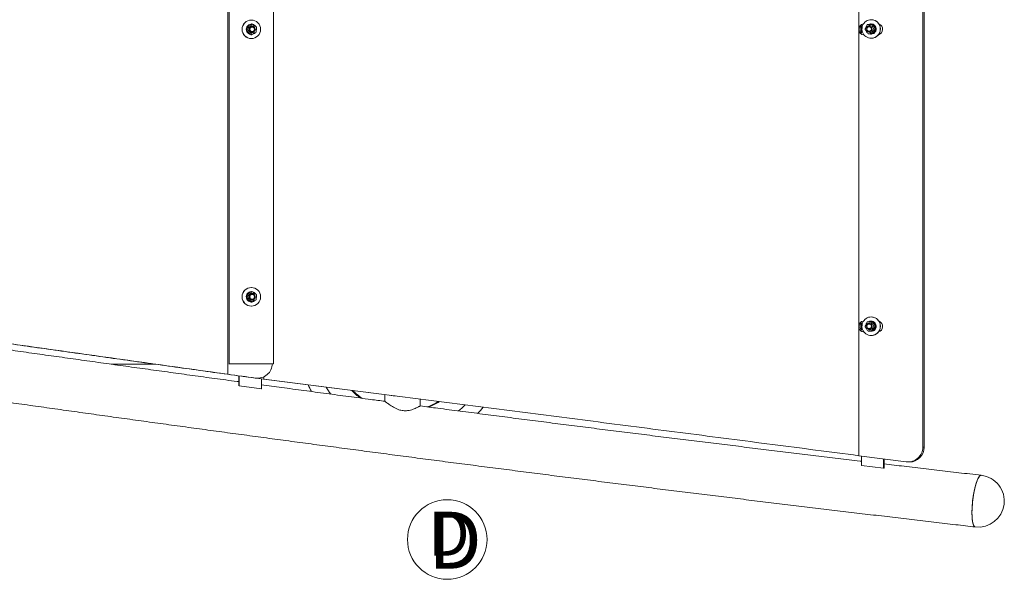
# Model space of a CAD drawing. Units: centimetres. Extents: x -47374 to 130402, y -603 to 2403.
# Drawn here: x -287 to -119, y 249 to 345 of the extents above; entities that cross this region are included whole.
import ezdxf

# ---------------------------------------------------------------- set-up
doc = ezdxf.new("R2010")
doc.units = ezdxf.units.CM
doc.header["$MEASUREMENT"] = 0
for name, color, linetype in [('ENG PRODUCT CONST', 3, 'Continuous'), ('ENG PROJECT CONST', 141, 'Continuous'), ('FR PRODUCT CONST', 1, 'Continuous'), ('FR PROJECT CONST', 161, 'Continuous'), ('GER PRODUCT CONST', 193, 'Continuous')]:
    doc.layers.add(name, color=color, linetype=linetype)
doc.layers.add('GER PROJECT CONST', color=201, linetype='Continuous', plot=False)
doc.styles.add('Vortex Title annotative', font='arialbd.ttf')

# ---------------------------------------------------------------- blocks, each defined once
blk = doc.blocks.new('top view')
at = {"color": 7, "linetype": 'Continuous', "lineweight": 15}
for p, q in [((-667.575, 191.4), (-667.575, 135.172)), ((-667.485, 191.4), (-667.485, 135.172)), ((-714.348, 186.498), (-714.348, 140.075)), ((-714.267, 140.786), (-714.267, 185.786)), ((-711.272, 140.786), (-711.272, 185.786)), ((-671.879, 183.286), (-671.879, 163.286)), ((-712.766, 163.911), (-712.769, 163.911)), ((-713.081, 163.124), (-713.069, 163.124)), ((-713.061, 163.484), (-713.049, 163.484)), ((-712.788, 163.627), (-712.793, 163.627)), ((-712.743, 163.599), (-712.746, 163.599)), ((-712.739, 163.647), (-712.727, 163.647)), ((-712.713, 163.474), (-712.738, 163.474)), ((-712.738, 163.099), (-712.713, 163.099)), ((-671.879, 163.286), (-671.879, 143.286)), ((-671.7, 163.537), (-671.7, 163.036)), ((-671.131, 163.496), (-671.18, 163.496)), ((-671.18, 163.121), (-671.131, 163.121)), ((-671.11, 163.621), (-671.118, 163.621)), ((-671.05, 163.65), (-671.066, 163.65)), ((-670.921, 163.636), (-670.955, 163.636)), ((-670.717, 163.341), (-670.751, 163.341)), ((-712.779, 162.926), (-712.767, 162.926)), ((-712.769, 162.661), (-712.766, 162.661)), ((-712.746, 162.974), (-712.743, 162.974)), ((-671.22, 162.981), (-671.254, 162.981)), ((-671.118, 162.996), (-671.11, 162.996)), ((-671.082, 162.997), (-671.11, 162.996)), ((-671.066, 162.967), (-671.05, 162.967)), ((-671.05, 162.683), (-671.042, 162.683)), ((-670.866, 163.013), (-670.9, 163.013)), ((-712.766, 145.911), (-712.769, 145.911)), ((-713.061, 145.484), (-713.049, 145.484)), ((-712.788, 145.627), (-712.793, 145.627)), ((-712.743, 145.599), (-712.746, 145.599)), ((-712.739, 145.647), (-712.727, 145.647)), ((-712.713, 145.474), (-712.738, 145.474)), ((-713.081, 145.124), (-713.069, 145.124)), ((-712.779, 144.926), (-712.767, 144.926)), ((-712.769, 144.661), (-712.766, 144.661)), ((-712.746, 144.974), (-712.743, 144.974)), ((-712.738, 145.099), (-712.713, 145.099)), ((-671.042, 143.933), (-671.05, 143.933)), ((-671.879, 143.286), (-671.879, 134.596)), ((-671.7, 143.537), (-671.7, 143.036)), ((-671.131, 143.496), (-671.18, 143.496)), ((-671.11, 143.621), (-671.118, 143.621)), ((-671.05, 143.65), (-671.066, 143.65)), ((-670.921, 143.636), (-670.955, 143.636)), ((-670.717, 143.341), (-670.751, 143.341)), ((-671.22, 142.981), (-671.254, 142.981)), ((-671.18, 143.121), (-671.131, 143.121)), ((-671.118, 142.996), (-671.11, 142.996)), ((-671.082, 142.997), (-671.11, 142.996)), ((-671.066, 142.967), (-671.05, 142.967)), ((-671.05, 142.683), (-671.042, 142.683)), ((-670.866, 143.013), (-670.9, 143.013)), ((-722.202, 140.752), (-719.239, 140.752)), ((-714.273, 140.786), (-714.267, 140.786)), ((-714.267, 140.786), (-711.272, 140.786)), ((-714.372, 140.075), (-714.348, 140.075)), ((-713.6, 139.299), (-713.6, 139.968)), ((-713.585, 139.286), (-713.585, 139.966)), ((-713.323, 139.925), (-713.435, 139.946)), ((-713.367, 139.936), (-713.297, 139.925)), ((-713.297, 139.925), (-713.323, 139.925)), ((-712.781, 139.855), (-713.323, 139.925)), ((-713.114, 139.901), (-713.297, 139.925)), ((-713.599, 139.286), (-713.585, 139.286)), ((-712.088, 139.099), (-713.585, 139.286)), ((-712.51, 139.818), (-712.487, 139.818)), ((-711.948, 139.749), (-712.427, 139.81)), ((-711.922, 139.749), (-712.392, 139.809)), ((-712.374, 139.809), (-712.351, 139.809)), ((-712.088, 139.099), (-712.088, 139.766)), ((-711.922, 139.749), (-711.948, 139.749)), ((-712.088, 139.099), (-712.102, 139.099)), ((-703.774, 138.704), (-703.774, 138.255)), ((-701.399, 137.943), (-701.399, 138.4)), ((-668.683, 134.181), (-671.879, 134.596)), ((-671.7, 134.573), (-671.7, 133.943)), ((-667.575, 135.172), (-667.485, 135.172)), ((-670.222, 133.755), (-671.7, 133.943)), ((-670.222, 134.381), (-670.222, 133.755)), ((-670.18, 134.375), (-670.18, 133.755)), ((-668.559, 134.172), (-668.469, 134.172)), ((-670.18, 133.755), (-670.222, 133.755))]:
    blk.add_line(p, q, dxfattribs=at)
at = {"color": 8, "linetype": 'Continuous', "lineweight": 15}
blk.add_line((-711.922, 139.905), (-711.922, 139.749), dxfattribs=at)
at = {"color": 7, "linetype": 'Continuous', "lineweight": 15, "flags": 128}
for points in [[(-671.401, 162.795), (-671.473, 162.854), (-671.535, 162.923), (-671.586, 163), (-671.625, 163.085), (-671.652, 163.174), (-671.665, 163.267), (-671.664, 163.36), (-671.65, 163.452), (-671.622, 163.541), (-671.581, 163.625), (-671.529, 163.702), (-671.466, 163.77), (-671.393, 163.827), (-671.313, 163.874), (-671.227, 163.907), (-671.137, 163.927), (-671.045, 163.933), (-670.954, 163.926), (-670.864, 163.904), (-670.779, 163.869), (-670.699, 163.822), (-670.628, 163.763), (-670.566, 163.694), (-670.514, 163.617), (-670.475, 163.532), (-670.449, 163.443), (-670.436, 163.35), (-670.436, 163.257), (-670.451, 163.164), (-670.479, 163.075), (-670.519, 162.992), (-670.572, 162.915), (-670.635, 162.847), (-670.707, 162.789), (-670.787, 162.743), (-670.873, 162.71), (-670.963, 162.69), (-671.055, 162.683), (-671.147, 162.691), (-671.236, 162.713), (-671.322, 162.747), (-671.401, 162.795)], [(-670.972, 163.641), (-670.984, 163.643), (-671.05, 163.65)], [(-671.401, 142.795), (-671.473, 142.854), (-671.535, 142.923), (-671.586, 143), (-671.625, 143.085), (-671.652, 143.174), (-671.665, 143.267), (-671.664, 143.36), (-671.65, 143.452), (-671.622, 143.541), (-671.581, 143.625), (-671.529, 143.702), (-671.466, 143.77), (-671.393, 143.827), (-671.313, 143.874), (-671.227, 143.907), (-671.137, 143.927), (-671.045, 143.933), (-670.954, 143.926), (-670.864, 143.904), (-670.779, 143.869), (-670.699, 143.822), (-670.628, 143.763), (-670.566, 143.694), (-670.514, 143.617), (-670.475, 143.532), (-670.449, 143.443), (-670.436, 143.35), (-670.436, 143.257), (-670.451, 143.164), (-670.479, 143.075), (-670.519, 142.992), (-670.572, 142.915), (-670.635, 142.847), (-670.707, 142.789), (-670.787, 142.743), (-670.873, 142.71), (-670.963, 142.69), (-671.055, 142.683), (-671.147, 142.691), (-671.236, 142.713), (-671.322, 142.747), (-671.401, 142.795)], [(-670.978, 143.642), (-670.984, 143.643), (-671.05, 143.65)], [(-714.372, 140.075), (-714.139, 140.043), (-713.906, 140.011), (-713.674, 139.979), (-713.441, 139.946), (-713.208, 139.914), (-712.976, 139.882), (-712.743, 139.85), (-712.51, 139.818)], [(-714.348, 140.075), (-714.116, 140.043), (-713.883, 140.011), (-713.65, 139.979), (-713.418, 139.946), (-713.185, 139.914), (-712.952, 139.882), (-712.72, 139.85), (-712.487, 139.818)], [(-712.374, 139.809), (-712.389, 139.809), (-712.51, 139.818)], [(-664.038, 129.798), (-664.064, 129.806), (-664.096, 129.828), (-664.125, 129.863), (-664.152, 129.913), (-664.176, 129.975), (-664.198, 130.05), (-664.217, 130.137), (-664.233, 130.235), (-664.245, 130.343), (-664.254, 130.462), (-664.26, 130.588), (-664.263, 130.723), (-664.262, 130.864), (-664.257, 131.01), (-664.249, 131.161), (-664.238, 131.315), (-664.224, 131.47), (-664.206, 131.626), (-664.186, 131.782), (-664.163, 131.935), (-664.137, 132.085), (-664.108, 132.231), (-664.078, 132.371), (-664.046, 132.504), (-664.011, 132.63), (-663.976, 132.747), (-663.939, 132.854), (-663.902, 132.95), (-663.864, 133.035), (-663.825, 133.108), (-663.787, 133.169), (-663.749, 133.216), (-663.712, 133.249), (-663.676, 133.269), (-663.641, 133.275), (-663.635, 133.275)], [(-664.197, 131.704), (-664.175, 131.859), (-664.15, 132.01), (-664.123, 132.159), (-664.093, 132.302), (-664.062, 132.438), (-664.029, 132.568), (-663.994, 132.689), (-663.958, 132.801), (-663.92, 132.903), (-663.883, 132.994), (-663.844, 133.073), (-663.806, 133.14), (-663.768, 133.194), (-663.731, 133.234), (-663.694, 133.261), (-663.659, 133.274), (-663.635, 133.275)], [(-664.038, 129.798), (-664.048, 129.8), (-664.08, 129.815), (-664.111, 129.844), (-664.139, 129.886), (-664.164, 129.942), (-664.188, 130.011), (-664.208, 130.092), (-664.225, 130.184), (-664.239, 130.288), (-664.25, 130.401), (-664.258, 130.524), (-664.262, 130.655), (-664.263, 130.793), (-664.26, 130.937), (-664.254, 131.085), (-664.244, 131.238), (-664.232, 131.392), (-664.216, 131.548), (-664.197, 131.704)]]:
    blk.add_lwpolyline(points, dxfattribs=at)
at = {"color": 8, "linetype": 'Continuous', "lineweight": 15, "flags": 128}
for points in [[(-708.946, 139.362), (-708.863, 139.188), (-708.719, 138.912), (-708.718, 138.911)], [(-697.538, 137.437), (-697.349, 137.642), (-697.166, 137.856)]]:
    blk.add_lwpolyline(points, dxfattribs=at)
at = {"color": 7, "linetype": 'Continuous', "lineweight": 15}
for centre, radius in [((-712.767, 163.287), 0.624), ((-712.738, 163.287), 0.234), ((-712.713, 163.287), 0.187), ((-712.711, 163.287), 0.15), ((-671.179, 163.306), 0.186), ((-671.185, 163.307), 0.149), ((-712.767, 145.287), 0.624), ((-712.738, 145.287), 0.234), ((-712.713, 145.287), 0.187), ((-712.711, 145.287), 0.15), ((-671.179, 143.306), 0.186), ((-671.185, 143.307), 0.149)]:
    blk.add_circle(centre, radius, dxfattribs=at)
for centre, radius, start, end in [((-712.769, 163.286), 0.625, 90.07586, 269.92414), ((-671.048, 163.308), 0.625, 270.62174, 89.37826), ((-712.765, 163.286), 0.342, 152.93594, 200.92678), ((-712.76, 163.286), 0.342, 155.19197, 198.22609), ((-712.745, 163.287), 0.313, 116.88498, 176.8486), ((-712.745, 163.286), 0.313, 176.808, 236.75018), ((-712.742, 163.287), 0.312, 90.03997, 176.88177), ((-712.742, 163.286), 0.312, 176.76911, 269.9494), ((-712.766, 163.286), 0.341, 212.87973, 260.31089), ((-712.761, 163.286), 0.341, 214.82244, 259.273), ((-712.766, 163.286), 0.342, 94.58504, 141.44978), ((-712.761, 163.287), 0.341, 94.52018, 140.75583), ((-712.746, 163.287), 0.311, 90.00089, 116.86459), ((-712.761, 163.286), 0.341, 276.63453, 314.42886), ((-712.761, 163.287), 0.341, 39.4601, 75.26024), ((-712.762, 163.286), 0.342, 342.74637, 12.13314), ((-671.506, 163.289), 0.373, 98.38324, 180.41775), ((-671.507, 163.283), 0.372, 179.55146, 267.02861), ((-671.411, 163.287), 0.378, 139.81154, 180.06842), ((-671.411, 163.286), 0.378, 179.93158, 220.18846), ((-671.066, 163.318), 0.332, 75.75877, 115.4184), ((-671.121, 163.309), 0.312, 334.98099, 89.41161), ((-671.119, 163.303), 0.308, 270.17472, 335.72828), ((-671.11, 163.314), 0.307, 34.57631, 89.88681), ((-671.111, 163.304), 0.308, 275.40275, 335.67261), ((-671.057, 163.308), 0.344, 306.10527, 63.22293), ((-671.071, 163.31), 0.341, 11.89314, 57.39617), ((-671.118, 163.308), 0.316, 335.47068, 34.67353), ((-671.073, 163.308), 0.344, 312.05407, 358.77182), ((-670.656, 163.287), 0.377, 285.36292, 68.41413), ((-712.746, 163.285), 0.312, 236.76823, 269.99665), ((-671.066, 163.299), 0.332, 253.65977, 296.62333), ((-671.05, 163.299), 0.333, 270.01235, 296.45482), ((-712.769, 145.286), 0.625, 90.07594, 269.92406), ((-712.765, 145.286), 0.342, 152.93823, 200.92455), ((-712.76, 145.286), 0.342, 155.19155, 198.22645), ((-712.745, 145.287), 0.313, 116.88527, 176.8483), ((-712.745, 145.286), 0.313, 176.80776, 236.75042), ((-712.742, 145.287), 0.312, 90.04026, 176.88148), ((-712.742, 145.286), 0.312, 176.76911, 269.9494), ((-712.766, 145.287), 0.341, 94.55208, 141.48275), ((-712.761, 145.287), 0.341, 94.51858, 140.75654), ((-712.746, 145.287), 0.311, 90.00089, 116.86459), ((-712.761, 145.287), 0.341, 39.4601, 75.26024), ((-712.762, 145.286), 0.342, 342.74674, 12.13284), ((-712.766, 145.286), 0.341, 212.87973, 260.31089), ((-712.761, 145.286), 0.341, 214.82244, 259.273), ((-712.746, 145.285), 0.312, 236.76728, 269.99759), ((-712.761, 145.286), 0.341, 276.63453, 314.42886), ((-671.048, 143.308), 0.625, 270.62163, 89.37837), ((-671.506, 143.289), 0.373, 98.38375, 180.41724), ((-671.507, 143.283), 0.372, 179.55106, 267.029), ((-671.411, 143.287), 0.378, 139.81154, 180.06842), ((-671.411, 143.286), 0.378, 179.93158, 220.18846), ((-671.066, 143.318), 0.332, 75.75622, 115.42095), ((-671.121, 143.309), 0.312, 334.98148, 89.41057), ((-671.119, 143.303), 0.308, 270.17614, 335.72685), ((-671.11, 143.314), 0.307, 34.57842, 89.8847), ((-671.111, 143.304), 0.308, 275.40214, 335.6718), ((-671.057, 143.308), 0.344, 306.10356, 63.69897), ((-671.071, 143.31), 0.341, 11.89442, 57.39546), ((-671.118, 143.308), 0.316, 335.47116, 34.67289), ((-671.073, 143.308), 0.344, 312.05417, 358.77213), ((-670.656, 143.287), 0.377, 285.36227, 68.41475), ((-671.066, 143.299), 0.332, 253.65652, 296.62548), ((-671.05, 143.299), 0.333, 270.0165, 297.30794), ((-712.351, 140.808), 0.999, 262.17737, 358.76868), ((-702.586, 142.286), 7.001, 204.68138, 208.85355), ((-702.586, 142.286), 4.709, 224.69504, 234.41655), ((-702.586, 142.286), 4.709, 290.56216, 300.77343), ((-702.586, 142.286), 7.001, 316.1519, 320.72017), ((-668.564, 135.163), 0.99, 263.09379, 0.53943), ((-668.477, 135.164), 0.992, 270.45389, 0.47647), ((-663.836, 131.536), 1.75, 352.49389, 83.3808), ((-663.836, 131.536), 1.75, 263.3808, 352.49389)]:
    blk.add_arc(centre, radius, start, end, dxfattribs=at)
at = {"color": 8, "linetype": 'Continuous', "lineweight": 15}
for centre, radius, start, end in [((-671.131, 163.31), 0.232, 334.39522, 163.05113), ((-671.131, 163.304), 0.23, 196.45709, 335.71484), ((-671.131, 143.31), 0.232, 334.39661, 163.75055), ((-671.131, 143.304), 0.23, 197.18407, 335.71831), ((-702.586, 142.286), 6, 210.88737, 216.30101), ((-702.586, 142.286), 4.758, 223.94988, 233.28146), ((-702.586, 142.286), 4.758, 291.60462, 301.56356), ((-702.586, 142.286), 6, 308.68974, 314.52233)]:
    blk.add_arc(centre, radius, start, end, dxfattribs=at)
at = {"color": 7, "linetype": 'Continuous', "lineweight": 15}
for points, knots in [([(-713.072, 163.304), (-713.073, 163.287), (-713.076, 163.226), (-713.079, 163.167), (-713.081, 163.124)], [0, 0, 0, 0, 0.268629, 1, 1, 1, 1]), ([(-712.932, 163.025), (-712.935, 163.027), (-712.962, 163.045), (-713.013, 163.078), (-713.058, 163.108), (-713.081, 163.124)], [0, 0, 0, 0, 0.070086, 0.530796, 1, 1, 1, 1]), ([(-713.061, 163.484), (-713.062, 163.469), (-713.066, 163.41), (-713.07, 163.349), (-713.072, 163.304)], [0, 0, 0, 0, 0.257559, 1, 1, 1, 1]), ([(-713.057, 163.304), (-713.058, 163.287), (-713.061, 163.226), (-713.066, 163.167), (-713.069, 163.124)], [0, 0, 0, 0, 0.268629, 1, 1, 1, 1]), ([(-712.916, 163.025), (-712.92, 163.027), (-712.947, 163.045), (-712.998, 163.078), (-713.045, 163.108), (-713.069, 163.124)], [0, 0, 0, 0, 0.07009, 0.530794, 1, 1, 1, 1]), ([(-713.061, 163.484), (-713.035, 163.497), (-712.983, 163.524), (-712.929, 163.551), (-712.902, 163.565)], [0, 0, 0, 0, 0.495462, 1, 1, 1, 1]), ([(-713.049, 163.484), (-713.049, 163.469), (-713.052, 163.41), (-713.055, 163.349), (-713.057, 163.304)], [0, 0, 0, 0, 0.257548, 1, 1, 1, 1]), ([(-713.049, 163.484), (-713.022, 163.497), (-712.968, 163.524), (-712.914, 163.551), (-712.886, 163.565)], [0, 0, 0, 0, 0.49546, 1, 1, 1, 1]), ([(-712.902, 163.565), (-712.898, 163.567), (-712.869, 163.582), (-712.814, 163.609), (-712.764, 163.634), (-712.739, 163.647)], [0, 0, 0, 0, 0.070086, 0.530784, 1, 1, 1, 1]), ([(-712.886, 163.565), (-712.882, 163.567), (-712.854, 163.582), (-712.8, 163.609), (-712.751, 163.634), (-712.727, 163.647)], [0, 0, 0, 0, 0.070083, 0.53079, 1, 1, 1, 1]), ([(-712.727, 163.647), (-712.702, 163.631), (-712.652, 163.598), (-712.601, 163.565), (-712.575, 163.548)], [0, 0, 0, 0, 0.495461, 1, 1, 1, 1]), ([(-712.446, 163.089), (-712.471, 163.076), (-712.523, 163.049), (-712.577, 163.021), (-712.605, 163.008)], [0, 0, 0, 0, 0.495472, 1, 1, 1, 1]), ([(-712.575, 163.548), (-712.571, 163.546), (-712.544, 163.528), (-712.494, 163.494), (-712.448, 163.464), (-712.426, 163.449)], [0, 0, 0, 0, 0.070086, 0.530785, 1, 1, 1, 1]), ([(-712.434, 163.269), (-712.435, 163.253), (-712.438, 163.192), (-712.443, 163.132), (-712.446, 163.089)], [0, 0, 0, 0, 0.26864, 1, 1, 1, 1]), ([(-712.426, 163.449), (-712.426, 163.434), (-712.429, 163.375), (-712.432, 163.314), (-712.434, 163.269)], [0, 0, 0, 0, 0.257558, 1, 1, 1, 1]), ([(-671.459, 163.276), (-671.453, 163.29), (-671.432, 163.343), (-671.407, 163.399), (-671.389, 163.44)], [0, 0, 0, 0, 0.2575566, 1, 1, 1, 1]), ([(-671.361, 163.128), (-671.364, 163.132), (-671.382, 163.158), (-671.416, 163.208), (-671.445, 163.253), (-671.459, 163.276)], [0, 0, 0, 0, 0.070091, 0.530784, 1, 1, 1, 1]), ([(-671.389, 163.44), (-671.382, 163.455), (-671.357, 163.51), (-671.329, 163.564), (-671.31, 163.603)], [0, 0, 0, 0, 0.26864, 1, 1, 1, 1]), ([(-671.254, 162.981), (-671.272, 163.005), (-671.308, 163.053), (-671.344, 163.103), (-671.361, 163.128)], [0, 0, 0, 0, 0.495435, 1, 1, 1, 1]), ([(-671.31, 163.603), (-671.282, 163.606), (-671.227, 163.611), (-671.167, 163.617), (-671.137, 163.62)], [0, 0, 0, 0, 0.4954528, 1, 1, 1, 1]), ([(-671.137, 163.62), (-671.133, 163.62), (-671.101, 163.623), (-671.04, 163.628), (-670.984, 163.633), (-670.955, 163.636)], [0, 0, 0, 0, 0.070064, 0.530785, 1, 1, 1, 1]), ([(-670.955, 163.636), (-670.94, 163.612), (-670.909, 163.563), (-670.875, 163.513), (-670.858, 163.488)], [0, 0, 0, 0, 0.495456, 1, 1, 1, 1]), ([(-670.921, 163.636), (-670.903, 163.612), (-670.867, 163.563), (-670.832, 163.513), (-670.814, 163.488)], [0, 0, 0, 0, 0.495435, 1, 1, 1, 1]), ([(-670.9, 163.013), (-670.895, 163.027), (-670.873, 163.08), (-670.848, 163.136), (-670.83, 163.177)], [0, 0, 0, 0, 0.257549, 1, 1, 1, 1]), ([(-670.866, 163.013), (-670.859, 163.027), (-670.832, 163.08), (-670.806, 163.136), (-670.787, 163.177)], [0, 0, 0, 0, 0.257566, 1, 1, 1, 1]), ([(-670.858, 163.488), (-670.855, 163.485), (-670.837, 163.458), (-670.801, 163.408), (-670.768, 163.363), (-670.751, 163.341)], [0, 0, 0, 0, 0.070076, 0.530801, 1, 1, 1, 1]), ([(-670.83, 163.177), (-670.823, 163.192), (-670.798, 163.247), (-670.77, 163.301), (-670.751, 163.341)], [0, 0, 0, 0, 0.268616, 1, 1, 1, 1]), ([(-670.814, 163.488), (-670.812, 163.485), (-670.793, 163.458), (-670.76, 163.408), (-670.731, 163.363), (-670.717, 163.341)], [0, 0, 0, 0, 0.07009, 0.530789, 1, 1, 1, 1]), ([(-670.787, 163.177), (-670.78, 163.192), (-670.755, 163.247), (-670.733, 163.301), (-670.717, 163.341)], [0, 0, 0, 0, 0.268631, 1, 1, 1, 1]), ([(-712.779, 162.926), (-712.804, 162.942), (-712.854, 162.975), (-712.906, 163.008), (-712.932, 163.025)], [0, 0, 0, 0, 0.495465, 1, 1, 1, 1]), ([(-712.767, 162.926), (-712.791, 162.942), (-712.84, 162.975), (-712.891, 163.008), (-712.916, 163.025)], [0, 0, 0, 0, 0.495462, 1, 1, 1, 1]), ([(-712.605, 163.008), (-712.609, 163.006), (-712.637, 162.991), (-712.692, 162.963), (-712.742, 162.939), (-712.767, 162.926)], [0, 0, 0, 0, 0.070086, 0.530784, 1, 1, 1, 1]), ([(-671.082, 162.997), (-671.086, 162.997), (-671.118, 162.994), (-671.177, 162.988), (-671.228, 162.983), (-671.254, 162.981)], [0, 0, 0, 0, 0.070087, 0.530766, 1, 1, 1, 1]), ([(-671.038, 162.997), (-671.043, 162.997), (-671.074, 162.994), (-671.135, 162.988), (-671.192, 162.983), (-671.22, 162.981)], [0, 0, 0, 0, 0.070063, 0.530786, 1, 1, 1, 1]), ([(-670.9, 163.013), (-670.93, 163.011), (-670.991, 163.005), (-671.051, 163), (-671.082, 162.997)], [0, 0, 0, 0, 0.495462, 1, 1, 1, 1]), ([(-670.866, 163.013), (-670.894, 163.011), (-670.949, 163.005), (-671.008, 163), (-671.038, 162.997)], [0, 0, 0, 0, 0.495453, 1, 1, 1, 1]), ([(-760.186, 146.762), (-759.871, 146.713), (-758.716, 146.533), (-756.712, 146.225), (-754.171, 145.836), (-751.619, 145.449), (-749.057, 145.063), (-746.486, 144.679), (-743.799, 144.28), (-740.995, 143.867), (-738.074, 143.44), (-735.143, 143.015), (-732.205, 142.591), (-729.253, 142.169), (-726.287, 141.747), (-723.309, 141.327), (-720.326, 140.908), (-717.339, 140.491), (-715.345, 140.214), (-714.348, 140.075)], [0, 0, 0, 0, 0.021262, 0.077876, 0.134502, 0.191134, 0.247765, 0.304391, 0.361005, 0.424683, 0.488373, 0.552067, 0.615758, 0.679435, 0.74354, 0.807657, 0.871778, 0.935896, 1, 1, 1, 1]), ([(-760.159, 146.734), (-759.89, 146.693), (-758.774, 146.52), (-756.799, 146.217), (-754.232, 145.825), (-751.654, 145.435), (-749.066, 145.046), (-746.468, 144.659), (-743.766, 144.26), (-740.957, 143.847), (-738.042, 143.423), (-735.118, 143), (-732.186, 142.578), (-729.611, 142.211), (-727.396, 141.897), (-725.543, 141.635), (-723.688, 141.374), (-721.83, 141.113), (-719.969, 140.853), (-718.105, 140.593), (-716.239, 140.334), (-714.994, 140.161), (-714.372, 140.075)], [0, 0, 0, 0, 0.0181349, 0.0753887, 0.1326546, 0.1899266, 0.2471986, 0.3044645, 0.3617183, 0.4253269, 0.488948, 0.5525732, 0.6161942, 0.6798028, 0.7197859, 0.7597689, 0.799752, 0.8397351, 0.879793, 0.9198508, 0.9599254, 1, 1, 1, 1]), ([(-713.6, 139.57), (-713.644, 139.575), (-714.188, 139.649), (-715.231, 139.791), (-716.729, 139.996), (-718.226, 140.201), (-719.723, 140.408), (-721.218, 140.615), (-722.711, 140.822), (-724.204, 141.031), (-725.694, 141.24), (-727.183, 141.449), (-728.671, 141.659), (-730.156, 141.87), (-731.64, 142.082), (-733.122, 142.294), (-734.601, 142.507), (-736.078, 142.72), (-737.553, 142.934), (-739.026, 143.148), (-740.496, 143.363), (-741.963, 143.578), (-743.428, 143.794), (-744.89, 144.011), (-746.349, 144.227), (-747.805, 144.445), (-749.258, 144.662), (-750.707, 144.881), (-752.154, 145.099), (-753.597, 145.318), (-755.036, 145.537), (-756.472, 145.757), (-757.904, 145.977), (-759.173, 146.173), (-759.963, 146.295), (-760.278, 146.344)], [0, 0, 0, 0, 0.002766, 0.034261, 0.065755, 0.09725, 0.128745, 0.16024, 0.191734, 0.223229, 0.254723, 0.286218, 0.317712, 0.349207, 0.380701, 0.412195, 0.443689, 0.475183, 0.506677, 0.538171, 0.569665, 0.601158, 0.632652, 0.664145, 0.695638, 0.727131, 0.758624, 0.790117, 0.82161, 0.853102, 0.884595, 0.916087, 0.947579, 0.979071, 1, 1, 1, 1]), ([(-713.072, 145.304), (-713.073, 145.287), (-713.076, 145.226), (-713.079, 145.167), (-713.081, 145.124)], [0, 0, 0, 0, 0.268629, 1, 1, 1, 1]), ([(-713.061, 145.484), (-713.062, 145.469), (-713.066, 145.41), (-713.07, 145.349), (-713.072, 145.304)], [0, 0, 0, 0, 0.257559, 1, 1, 1, 1]), ([(-713.057, 145.304), (-713.058, 145.287), (-713.061, 145.226), (-713.066, 145.167), (-713.069, 145.124)], [0, 0, 0, 0, 0.268629, 1, 1, 1, 1]), ([(-713.061, 145.484), (-713.035, 145.497), (-712.983, 145.524), (-712.929, 145.551), (-712.902, 145.565)], [0, 0, 0, 0, 0.495456, 1, 1, 1, 1]), ([(-713.049, 145.484), (-713.049, 145.469), (-713.052, 145.41), (-713.055, 145.349), (-713.057, 145.304)], [0, 0, 0, 0, 0.257548, 1, 1, 1, 1]), ([(-713.049, 145.484), (-713.022, 145.497), (-712.968, 145.524), (-712.914, 145.551), (-712.886, 145.565)], [0, 0, 0, 0, 0.4954541, 1, 1, 1, 1]), ([(-712.902, 145.565), (-712.898, 145.567), (-712.869, 145.582), (-712.814, 145.609), (-712.764, 145.634), (-712.739, 145.647)], [0, 0, 0, 0, 0.07008, 0.530778, 1, 1, 1, 1]), ([(-712.886, 145.565), (-712.882, 145.567), (-712.854, 145.582), (-712.8, 145.609), (-712.751, 145.634), (-712.727, 145.647)], [0, 0, 0, 0, 0.070077, 0.530784, 1, 1, 1, 1]), ([(-712.727, 145.647), (-712.702, 145.631), (-712.652, 145.598), (-712.601, 145.565), (-712.575, 145.548)], [0, 0, 0, 0, 0.495457, 1, 1, 1, 1]), ([(-712.575, 145.548), (-712.571, 145.546), (-712.544, 145.528), (-712.494, 145.494), (-712.448, 145.464), (-712.426, 145.449)], [0, 0, 0, 0, 0.070086, 0.530778, 1, 1, 1, 1]), ([(-712.434, 145.269), (-712.435, 145.253), (-712.438, 145.192), (-712.443, 145.132), (-712.446, 145.089)], [0, 0, 0, 0, 0.26864, 1, 1, 1, 1]), ([(-712.426, 145.449), (-712.426, 145.434), (-712.429, 145.375), (-712.432, 145.314), (-712.434, 145.269)], [0, 0, 0, 0, 0.257548, 1, 1, 1, 1]), ([(-712.932, 145.025), (-712.935, 145.027), (-712.962, 145.045), (-713.013, 145.078), (-713.058, 145.108), (-713.081, 145.124)], [0, 0, 0, 0, 0.070086, 0.530796, 1, 1, 1, 1]), ([(-712.916, 145.025), (-712.92, 145.027), (-712.947, 145.045), (-712.998, 145.078), (-713.045, 145.108), (-713.069, 145.124)], [0, 0, 0, 0, 0.07009, 0.530794, 1, 1, 1, 1]), ([(-712.779, 144.926), (-712.804, 144.942), (-712.854, 144.975), (-712.906, 145.008), (-712.932, 145.025)], [0, 0, 0, 0, 0.495465, 1, 1, 1, 1]), ([(-712.767, 144.926), (-712.791, 144.942), (-712.84, 144.975), (-712.891, 145.008), (-712.916, 145.025)], [0, 0, 0, 0, 0.495462, 1, 1, 1, 1]), ([(-712.605, 145.008), (-712.609, 145.006), (-712.637, 144.991), (-712.692, 144.963), (-712.742, 144.939), (-712.767, 144.926)], [0, 0, 0, 0, 0.070086, 0.530784, 1, 1, 1, 1]), ([(-712.446, 145.089), (-712.471, 145.076), (-712.523, 145.049), (-712.577, 145.021), (-712.605, 145.008)], [0, 0, 0, 0, 0.495472, 1, 1, 1, 1]), ([(-671.459, 143.276), (-671.453, 143.29), (-671.432, 143.343), (-671.407, 143.399), (-671.389, 143.44)], [0, 0, 0, 0, 0.257545, 1, 1, 1, 1]), ([(-671.361, 143.128), (-671.364, 143.132), (-671.382, 143.158), (-671.416, 143.208), (-671.445, 143.253), (-671.459, 143.276)], [0, 0, 0, 0, 0.07011, 0.530784, 1, 1, 1, 1]), ([(-671.389, 143.44), (-671.382, 143.455), (-671.357, 143.51), (-671.329, 143.564), (-671.31, 143.603)], [0, 0, 0, 0, 0.268616, 1, 1, 1, 1]), ([(-671.31, 143.603), (-671.282, 143.606), (-671.227, 143.611), (-671.167, 143.617), (-671.137, 143.62)], [0, 0, 0, 0, 0.495453, 1, 1, 1, 1]), ([(-671.137, 143.62), (-671.133, 143.62), (-671.101, 143.623), (-671.04, 143.628), (-670.984, 143.633), (-670.955, 143.636)], [0, 0, 0, 0, 0.070063, 0.530785, 1, 1, 1, 1]), ([(-670.955, 143.636), (-670.94, 143.612), (-670.909, 143.563), (-670.875, 143.513), (-670.858, 143.488)], [0, 0, 0, 0, 0.495471, 1, 1, 1, 1]), ([(-670.921, 143.636), (-670.903, 143.612), (-670.867, 143.563), (-670.832, 143.513), (-670.814, 143.488)], [0, 0, 0, 0, 0.495451, 1, 1, 1, 1]), ([(-670.9, 143.013), (-670.895, 143.027), (-670.873, 143.08), (-670.848, 143.136), (-670.83, 143.177)], [0, 0, 0, 0, 0.25756, 1, 1, 1, 1]), ([(-670.866, 143.013), (-670.859, 143.027), (-670.832, 143.08), (-670.806, 143.136), (-670.787, 143.177)], [0, 0, 0, 0, 0.257577, 1, 1, 1, 1]), ([(-670.858, 143.488), (-670.855, 143.485), (-670.837, 143.458), (-670.801, 143.408), (-670.768, 143.363), (-670.751, 143.341)], [0, 0, 0, 0, 0.070096, 0.530796, 1, 1, 1, 1]), ([(-670.83, 143.177), (-670.823, 143.192), (-670.798, 143.247), (-670.77, 143.301), (-670.751, 143.341)], [0, 0, 0, 0, 0.268624, 1, 1, 1, 1]), ([(-670.814, 143.488), (-670.812, 143.485), (-670.793, 143.458), (-670.76, 143.408), (-670.731, 143.363), (-670.717, 143.341)], [0, 0, 0, 0, 0.07011, 0.530784, 1, 1, 1, 1]), ([(-670.787, 143.177), (-670.78, 143.192), (-670.755, 143.247), (-670.733, 143.301), (-670.717, 143.341)], [0, 0, 0, 0, 0.268639, 1, 1, 1, 1]), ([(-671.254, 142.981), (-671.272, 143.005), (-671.308, 143.053), (-671.344, 143.103), (-671.361, 143.128)], [0, 0, 0, 0, 0.495451, 1, 1, 1, 1]), ([(-671.082, 142.997), (-671.086, 142.997), (-671.118, 142.994), (-671.177, 142.988), (-671.228, 142.983), (-671.254, 142.981)], [0, 0, 0, 0, 0.070087, 0.530766, 1, 1, 1, 1]), ([(-671.038, 142.997), (-671.043, 142.997), (-671.074, 142.994), (-671.135, 142.988), (-671.192, 142.983), (-671.22, 142.981)], [0, 0, 0, 0, 0.070063, 0.530785, 1, 1, 1, 1]), ([(-670.9, 143.013), (-670.93, 143.011), (-670.991, 143.005), (-671.051, 143), (-671.082, 142.997)], [0, 0, 0, 0, 0.495462, 1, 1, 1, 1]), ([(-670.866, 143.013), (-670.894, 143.011), (-670.949, 143.005), (-671.008, 143), (-671.038, 142.997)], [0, 0, 0, 0, 0.495453, 1, 1, 1, 1]), ([(-756.372, 142.201), (-756.28, 142.187), (-755.71, 142.1), (-754.657, 141.939), (-753.213, 141.72), (-751.765, 141.501), (-750.315, 141.282), (-748.861, 141.064), (-747.404, 140.846), (-745.944, 140.629), (-744.481, 140.412), (-743.015, 140.195), (-741.546, 139.979), (-740.075, 139.764), (-738.601, 139.549), (-737.125, 139.335), (-735.647, 139.121), (-734.166, 138.908), (-732.683, 138.695), (-731.198, 138.483), (-729.711, 138.272), (-728.222, 138.061), (-726.732, 137.851), (-725.239, 137.641), (-723.746, 137.433), (-722.251, 137.224), (-720.754, 137.017), (-719.256, 136.81), (-717.757, 136.604), (-716.257, 136.399), (-714.757, 136.194), (-713.255, 135.991), (-711.752, 135.788), (-710.249, 135.585), (-708.746, 135.384), (-707.241, 135.183), (-705.737, 134.984), (-704.232, 134.785), (-702.728, 134.587), (-701.223, 134.389), (-699.718, 134.193), (-698.213, 133.998), (-696.709, 133.803), (-695.205, 133.61), (-693.701, 133.417), (-692.198, 133.225), (-690.696, 133.034), (-689.194, 132.845), (-687.694, 132.656), (-686.194, 132.468), (-684.695, 132.281), (-683.198, 132.096), (-681.702, 131.911), (-680.207, 131.727), (-678.714, 131.545), (-677.222, 131.363), (-675.732, 131.183), (-674.243, 131.003), (-672.757, 130.825), (-671.272, 130.648), (-669.79, 130.472), (-668.31, 130.297), (-666.832, 130.124), (-665.408, 129.957), (-664.477, 129.849), (-664.038, 129.798)], [0, 0, 0, 0, 0.003086, 0.019194, 0.035301, 0.051409, 0.067516, 0.083623, 0.099731, 0.115838, 0.131945, 0.148052, 0.164159, 0.180266, 0.196373, 0.212479, 0.228586, 0.244693, 0.2608, 0.276906, 0.293013, 0.309119, 0.325226, 0.341332, 0.357439, 0.373545, 0.389651, 0.405758, 0.421864, 0.43797, 0.454076, 0.470183, 0.486289, 0.502395, 0.518501, 0.534608, 0.550714, 0.56682, 0.582926, 0.599032, 0.615139, 0.631245, 0.647351, 0.663457, 0.679563, 0.69567, 0.711776, 0.727882, 0.743989, 0.760095, 0.776201, 0.792308, 0.808414, 0.82452, 0.840627, 0.856733, 0.87284, 0.888946, 0.905053, 0.92116, 0.937266, 0.953373, 0.96948, 0.985587, 1, 1, 1, 1]), ([(-703.773, 138.255), (-704.09, 138.296), (-704.907, 138.404), (-706.225, 138.579), (-707.728, 138.779), (-709.23, 138.98), (-710.683, 139.175), (-711.635, 139.304), (-712.088, 139.365)], [0, 0, 0, 0, 0.114178, 0.294807, 0.475436, 0.656065, 0.836694, 1, 1, 1, 1]), ([(-711.948, 139.749), (-711.008, 139.628), (-709.128, 139.388), (-706.306, 139.027), (-704.247, 138.764), (-703.129, 138.621), (-702.952, 138.599)], [0, 0, 0, 0, 0.313693, 0.627386, 0.941079, 1, 1, 1, 1]), ([(-711.922, 139.749), (-710.985, 139.628), (-709.11, 139.388), (-706.296, 139.027), (-703.481, 138.667), (-700.666, 138.306), (-697.851, 137.945), (-695.038, 137.585), (-692.227, 137.224), (-689.374, 136.857), (-686.481, 136.485), (-683.547, 136.108), (-680.619, 135.73), (-677.698, 135.352), (-674.783, 134.974), (-672.847, 134.722), (-671.879, 134.596)], [0, 0, 0, 0, 0.07, 0.14, 0.21, 0.28, 0.35, 0.42, 0.49, 0.56, 0.633334, 0.706667, 0.78, 0.853333, 0.926667, 1, 1, 1, 1]), ([(-701.399, 137.942), (-701.401, 137.941), (-701.406, 137.938), (-701.45, 137.914), (-701.517, 137.878), (-701.61, 137.831), (-701.729, 137.777), (-701.875, 137.718), (-702.049, 137.663), (-702.228, 137.628), (-702.398, 137.616), (-702.549, 137.623), (-702.7, 137.648), (-702.861, 137.693), (-703.029, 137.761), (-703.197, 137.849), (-703.351, 137.943), (-703.484, 138.034), (-703.597, 138.117), (-703.68, 138.181), (-703.736, 138.225), (-703.769, 138.251), (-703.771, 138.253), (-703.773, 138.254)], [0, 0, 0, 0, 0.046817, 0.0951025, 0.1418904, 0.189877, 0.2399937, 0.2913152, 0.346122, 0.4029128, 0.4413435, 0.4808701, 0.5193135, 0.5587919, 0.610882, 0.6644516, 0.7181734, 0.7730184, 0.8243333, 0.87699, 0.9191731, 0.9625135, 1, 1, 1, 1]), ([(-671.7, 134.224), (-671.732, 134.228), (-672.257, 134.29), (-673.278, 134.413), (-674.763, 134.591), (-676.251, 134.771), (-677.74, 134.952), (-679.231, 135.134), (-680.723, 135.317), (-682.217, 135.501), (-683.712, 135.686), (-685.208, 135.872), (-686.705, 136.059), (-688.203, 136.248), (-689.703, 136.437), (-691.203, 136.627), (-692.704, 136.818), (-694.205, 137.01), (-695.707, 137.203), (-697.209, 137.397), (-698.712, 137.592), (-700.109, 137.774), (-701.006, 137.891), (-701.402, 137.943)], [0, 0, 0, 0, 0.003199, 0.053566, 0.103933, 0.154301, 0.204668, 0.255035, 0.305403, 0.35577, 0.406138, 0.456506, 0.506873, 0.557242, 0.60761, 0.657978, 0.708346, 0.758714, 0.809082, 0.859451, 0.909819, 0.960187, 1, 1, 1, 1]), ([(-663.635, 133.275), (-663.893, 133.305), (-664.641, 133.392), (-665.881, 133.536), (-667.356, 133.709), (-668.789, 133.878), (-669.731, 133.99), (-670.18, 134.043)], [0, 0, 0, 0, 0.118639, 0.34405, 0.569463, 0.794875, 1, 1, 1, 1])]:
    blk.add_open_spline(points, degree=3, knots=knots, dxfattribs=at)

msp = doc.modelspace()

# ---------------------------------------------------------------- linework, layer by layer
at = {"lineweight": 5}
msp.add_circle((-213.941, 256.28), 6.801, dxfattribs=at)

# ---------------------------------------------------------------- block references
at = {"xscale": 2.54, "yscale": 2.54, "zscale": 2.54}
msp.add_blockref('top view', (1562.996, -71.266), dxfattribs=at)

# ---------------------------------------------------------------- texts
at = {"layer": 'ENG PRODUCT CONST', "lineweight": 5, "insert": (-217.186, 261.032), "char_height": 9.75, "width": 444.5087, "attachment_point": 1, "style": 'Vortex Title annotative'}
msp.add_mtext('D', dxfattribs=at)
at = {"layer": 'ENG PROJECT CONST', "lineweight": 5, "insert": (-217.186, 261.032), "char_height": 9.75, "width": 444.5087, "attachment_point": 1, "style": 'Vortex Title annotative'}
msp.add_mtext('D', dxfattribs=at)
at = {"layer": 'FR PRODUCT CONST', "lineweight": 5, "insert": (-217.186, 261.032), "char_height": 9.75, "width": 444.5087, "attachment_point": 1, "style": 'Vortex Title annotative'}
msp.add_mtext('D', dxfattribs=at)
at = {"layer": 'FR PROJECT CONST', "lineweight": 5, "insert": (-217.186, 261.032), "char_height": 9.75, "width": 444.5087, "attachment_point": 1, "style": 'Vortex Title annotative'}
msp.add_mtext('D', dxfattribs=at)
at = {"layer": 'GER PRODUCT CONST', "lineweight": 5, "insert": (-217.186, 261.032), "char_height": 9.75, "width": 444.5087, "attachment_point": 1, "style": 'Vortex Title annotative'}
msp.add_mtext('D', dxfattribs=at)
msp.add_mtext('D', dxfattribs=at)
at = {"layer": 'GER PROJECT CONST', "lineweight": 5, "insert": (-217.186, 261.032), "char_height": 7.534, "width": 343.48399, "attachment_point": 1, "style": 'Vortex Title annotative'}
msp.add_mtext('D', dxfattribs=at)

doc.saveas('drawing.dxf')
